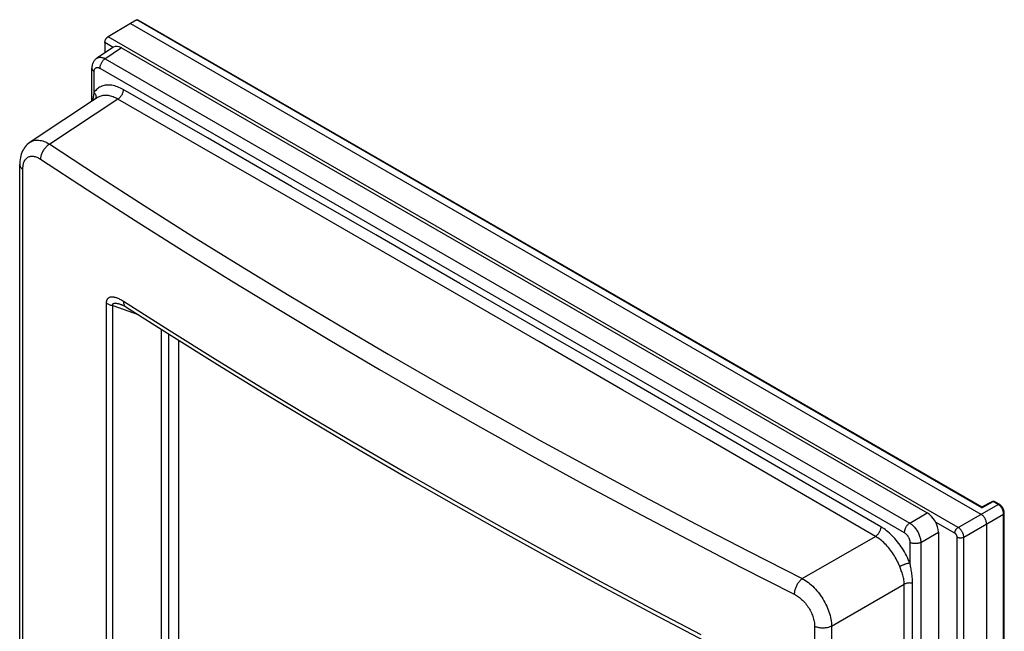
# Model space of a CAD drawing. Units: millimetres. Extents: x -31 to 36, y -61 to 65.
# Drawn here: x -31 to 31, y 26 to 65 of the extents above; entities that cross this region are included whole.
import ezdxf

# ---------------------------------------------------------------- set-up
doc = ezdxf.new("R2010")
doc.units = ezdxf.units.MM
doc.header["$LTSCALE"] = 16.335
doc.layers.get('0').update_dxf_attribs({"linetype": 'CONTINUOUS'})
doc.layers.add('ASSI', color=7, linetype='CONTINUOUS')
doc.layers.add('RACCORDO', color=7, linetype='CONTINUOUS')

msp = doc.modelspace()

# ---------------------------------------------------------------- linework, layer by layer
at = {"color": 7, "linetype": 'CONTINUOUS'}
for p, q in [((-23.522, 64.789), (-23.913, 64.572)), ((-23.449, 64.796), (29.887, 34)), ((-23.913, 64.572), (-25.331, 63.724)), ((-23.913, 64.572), (29.828, 33.543)), ((-25.539, 63.359), (-25.539, 62.7)), ((29.886, 34), (30.532, 34.348)), ((30.652, 34.358), (30.666, 34.352)), ((30.666, 34.352), (30.679, 34.346)), ((30.979, 34.172), (30.678, 34.346)), ((31.302, 25.127), (31.302, 33.613)), ((30.181, 32.93), (30.181, 24.48))]:
    msp.add_line(p, q, dxfattribs=at)
at = {"color": 253, "linetype": 'CONTINUOUS'}
for p, q in [((29.886, 33.952), (-23.522, 64.789)), ((28.385, 32.71), (-25.331, 63.724)), ((-25.007, 63.052), (-25.539, 63.359)), ((29.886, 33.952), (30.605, 34.339)), ((30.532, 34.348), (30.535, 34.349)), ((30.906, 34.166), (30.605, 34.339)), ((28.385, 32.71), (30.906, 34.166)), ((30.933, 34.149), (30.906, 34.166)), ((28.176, 32.345), (26.962, 33.046)), ((28.738, 32.097), (31.26, 33.553)), ((31.26, 25.103), (31.26, 33.553)), ((28.318, 23.598), (28.318, 32.1)), ((28.738, 23.647), (28.738, 32.097))]:
    msp.add_line(p, q, dxfattribs=at)
at = {"color": 7, "linetype": 'CONTINUOUS'}
for points in [[(-23.522, 64.789), (-23.511, 64.795), (-23.5, 64.799), (-23.49, 64.802), (-23.479, 64.803), (-23.47, 64.802), (-23.46, 64.801), (-23.452, 64.798), (-23.449, 64.796)], [(-25.539, 63.359), (-25.538, 63.381), (-25.536, 63.403), (-25.532, 63.426), (-25.526, 63.449), (-25.519, 63.473), (-25.511, 63.496), (-25.501, 63.52), (-25.49, 63.543), (-25.478, 63.566), (-25.465, 63.588), (-25.45, 63.609), (-25.435, 63.63), (-25.419, 63.649), (-25.402, 63.667), (-25.385, 63.684), (-25.367, 63.699), (-25.349, 63.712), (-25.331, 63.724)], [(30.532, 34.348), (30.546, 34.354), (30.56, 34.359), (30.575, 34.363), (30.59, 34.365), (30.606, 34.366), (30.621, 34.365), (30.637, 34.362), (30.652, 34.358)], [(29.886, 33.952), (29.886, 33.963), (29.886, 33.973), (29.886, 33.981), (29.886, 33.988), (29.887, 33.993), (29.887, 33.997), (29.887, 33.999), (29.887, 34), (29.887, 34.001)], [(31.302, 33.613), (31.301, 33.65), (31.296, 33.688), (31.29, 33.726), (31.281, 33.763), (31.269, 33.801), (31.255, 33.839), (31.239, 33.875), (31.221, 33.912), (31.201, 33.947), (31.179, 33.981), (31.155, 34.013), (31.13, 34.044), (31.103, 34.074), (31.075, 34.101), (31.046, 34.126), (31.016, 34.149), (30.985, 34.169), (30.979, 34.172)], [(30.181, 32.93), (30.18, 32.961), (30.177, 32.993), (30.172, 33.026), (30.165, 33.06), (30.157, 33.094), (30.146, 33.128), (30.134, 33.162), (30.12, 33.196), (30.104, 33.229), (30.087, 33.262), (30.068, 33.295), (30.048, 33.327), (30.027, 33.357), (30.004, 33.386), (29.981, 33.414), (29.957, 33.44), (29.932, 33.464), (29.906, 33.487), (29.88, 33.508), (29.854, 33.526), (29.828, 33.543)]]:
    msp.add_lwpolyline(points, dxfattribs=at)
at = {"color": 253, "linetype": 'CONTINUOUS'}
for points in [[(30.535, 34.349), (30.544, 34.352), (30.553, 34.354), (30.563, 34.354), (30.573, 34.353), (30.584, 34.35), (30.594, 34.345), (30.605, 34.339)], [(30.605, 34.339), (30.616, 34.345), (30.627, 34.349), (30.637, 34.351), (30.647, 34.353), (30.657, 34.352), (30.666, 34.351), (30.675, 34.348)], [(30.906, 34.166), (30.92, 34.172), (30.933, 34.177), (30.946, 34.179), (30.959, 34.179), (30.97, 34.176), (30.979, 34.172)], [(31.011, 34.088), (30.985, 34.11), (30.959, 34.131), (30.933, 34.149)], [(31.245, 33.683), (31.236, 33.717), (31.225, 33.751), (31.213, 33.785), (31.199, 33.819), (31.183, 33.853), (31.166, 33.886), (31.147, 33.918), (31.127, 33.95), (31.106, 33.98), (31.084, 34.009), (31.06, 34.037), (31.036, 34.063), (31.011, 34.088)], [(31.256, 33.617), (31.251, 33.649), (31.245, 33.683)], [(31.26, 33.553), (31.259, 33.584), (31.256, 33.617)], [(31.26, 33.553), (31.272, 33.562), (31.283, 33.571), (31.291, 33.581), (31.297, 33.592), (31.301, 33.603), (31.302, 33.613)], [(28.176, 32.345), (28.178, 32.37), (28.181, 32.398), (28.187, 32.425), (28.194, 32.453), (28.204, 32.482), (28.216, 32.51), (28.23, 32.538), (28.245, 32.565), (28.262, 32.591), (28.28, 32.615), (28.3, 32.638), (28.32, 32.659), (28.341, 32.679), (28.363, 32.695), (28.385, 32.71)], [(28.738, 32.097), (28.737, 32.128), (28.734, 32.16), (28.729, 32.193), (28.722, 32.226), (28.713, 32.26), (28.702, 32.294), (28.69, 32.328), (28.676, 32.362), (28.66, 32.396), (28.642, 32.429), (28.624, 32.461), (28.604, 32.493), (28.583, 32.523), (28.56, 32.552), (28.537, 32.58), (28.513, 32.606), (28.488, 32.631), (28.463, 32.654), (28.437, 32.674), (28.411, 32.693), (28.385, 32.71)], [(28.318, 32.1), (28.317, 32.112), (28.316, 32.125), (28.314, 32.138), (28.312, 32.151), (28.308, 32.165), (28.304, 32.179), (28.299, 32.192), (28.293, 32.206), (28.287, 32.219), (28.28, 32.232), (28.273, 32.245), (28.265, 32.258), (28.256, 32.27), (28.247, 32.282), (28.238, 32.293), (28.228, 32.303), (28.218, 32.313), (28.208, 32.322), (28.198, 32.331), (28.187, 32.338), (28.176, 32.345)], [(28.318, 32.1), (28.341, 32.088), (28.366, 32.077), (28.393, 32.068), (28.421, 32.061), (28.451, 32.055), (28.481, 32.051), (28.512, 32.049), (28.543, 32.049), (28.574, 32.051), (28.604, 32.054), (28.634, 32.06), (28.662, 32.067), (28.69, 32.075), (28.715, 32.086), (28.738, 32.097)]]:
    msp.add_lwpolyline(points, dxfattribs=at)
at = {"layer": 'ASSI', "color": 7, "linetype": 'CONTINUOUS'}
for p, q in [((-24.996, 63.059), (-26.036, 62.372)), ((-24.479, 63.02), (26.434, 33.624)), ((-26.355, 59.639), (-26.355, 61.731)), ((-25.995, 59.877), (-30.257, 57.061)), ((-30.257, 57.061), (-30.257, 57.061)), ((-30.917, -30.706), (-30.917, 55.648)), ((27.141, 32.4), (27.141, 9.264))]:
    msp.add_line(p, q, dxfattribs=at)
at = {"layer": 'ASSI', "color": 253, "linetype": 'CONTINUOUS'}
for p, q in [((-24.479, 63.02), (-25.544, 62.316)), ((-25.514, 62.336), (25.323, 32.983)), ((-25.855, 61.731), (24.982, 32.378)), ((-26.209, 60.21), (-26.209, 61.527)), ((-24.713, 59.779), (-29.02, 56.932)), ((-30.721, -31.009), (-30.721, 55.345)), ((25.323, 32.983), (26.434, 33.624)), ((26.03, 31.759), (27.141, 32.4)), ((18.538, 29.473), (23.157, 32.139)), ((25.335, 31.766), (25.335, 30.449)), ((26.03, 31.759), (26.03, 8.648)), ((15.172, 31.186), (18.538, 29.473)), ((14.659, 30.2), (18.03, 28.485)), ((24.741, 30.103), (24.692, 30.229)), ((20.387, 26.465), (24.979, 29.117)), ((24.979, 8.534), (24.979, 29.117)), ((25.505, 8.591), (25.505, 29.174)), ((19.317, 26.454), (19.317, -59.9)), ((20.387, 26.465), (20.387, -59.889))]:
    msp.add_line(p, q, dxfattribs=at)
at = {"layer": 'ASSI', "color": 7, "linetype": 'CONTINUOUS'}
for points in [[(-26.036, 62.372), (-26.051, 62.361), (-26.089, 62.333), (-26.126, 62.301), (-26.161, 62.265), (-26.193, 62.227), (-26.224, 62.186), (-26.251, 62.142), (-26.276, 62.095), (-26.297, 62.046), (-26.316, 61.995), (-26.331, 61.941), (-26.342, 61.886), (-26.35, 61.829), (-26.354, 61.771), (-26.355, 61.731)], [(-30.257, 57.061), (-30.284, 57.043), (-30.361, 56.984), (-30.435, 56.92), (-30.504, 56.849), (-30.569, 56.773), (-30.629, 56.691), (-30.684, 56.603), (-30.734, 56.51), (-30.778, 56.411), (-30.816, 56.307), (-30.849, 56.199), (-30.875, 56.085), (-30.896, 55.966), (-30.909, 55.841), (-30.916, 55.711), (-30.917, 55.648)]]:
    msp.add_lwpolyline(points, dxfattribs=at)
at = {"layer": 'ASSI', "color": 253, "linetype": 'CONTINUOUS'}
for points in [[(-26.036, 62.372), (-26.019, 62.382), (-25.985, 62.399), (-25.949, 62.413), (-25.912, 62.422), (-25.872, 62.428), (-25.831, 62.43), (-25.788, 62.428), (-25.745, 62.422), (-25.7, 62.412), (-25.654, 62.399), (-25.608, 62.381), (-25.561, 62.36), (-25.514, 62.336)], [(-25.544, 62.316), (-25.574, 62.293), (-25.603, 62.268), (-25.632, 62.24), (-25.659, 62.21), (-25.686, 62.178), (-25.711, 62.144), (-25.734, 62.109), (-25.756, 62.072), (-25.776, 62.034), (-25.794, 61.996), (-25.81, 61.957), (-25.824, 61.918), (-25.835, 61.879), (-25.844, 61.841), (-25.85, 61.803), (-25.854, 61.767), (-25.855, 61.731)], [(-26.355, 61.731), (-26.355, 61.726), (-26.353, 61.702), (-26.346, 61.677), (-26.337, 61.653), (-26.323, 61.63), (-26.307, 61.607), (-26.287, 61.585), (-26.264, 61.565), (-26.238, 61.545), (-26.209, 61.527)], [(-26.209, 61.527), (-26.208, 61.553), (-26.206, 61.579), (-26.202, 61.603), (-26.197, 61.625), (-26.19, 61.647), (-26.182, 61.668), (-26.172, 61.686), (-26.162, 61.704), (-26.149, 61.719), (-26.136, 61.733), (-26.121, 61.745), (-26.105, 61.756), (-26.088, 61.764), (-26.071, 61.771), (-26.052, 61.776), (-26.032, 61.778), (-26.012, 61.779), (-25.991, 61.778), (-25.969, 61.775), (-25.947, 61.77), (-25.924, 61.763), (-25.902, 61.754), (-25.879, 61.744), (-25.855, 61.731)], [(-24.372, 60.384), (-24.463, 60.434), (-24.553, 60.479), (-24.643, 60.52), (-24.734, 60.556), (-24.825, 60.588), (-24.915, 60.615), (-25.005, 60.636), (-25.093, 60.653), (-25.18, 60.664), (-25.266, 60.669), (-25.35, 60.67), (-25.432, 60.665), (-25.512, 60.655), (-25.589, 60.64), (-25.664, 60.619), (-25.736, 60.593), (-25.806, 60.562), (-25.872, 60.527), (-25.936, 60.486), (-25.997, 60.44), (-26.055, 60.39), (-26.109, 60.335), (-26.161, 60.275), (-26.209, 60.21)], [(-24.372, 60.384), (-24.373, 60.349), (-24.377, 60.312), (-24.384, 60.274), (-24.392, 60.236), (-24.404, 60.197), (-24.417, 60.158), (-24.433, 60.119), (-24.451, 60.081), (-24.471, 60.043), (-24.493, 60.006), (-24.516, 59.971), (-24.541, 59.937), (-24.568, 59.905), (-24.595, 59.875), (-24.624, 59.847), (-24.653, 59.822), (-24.683, 59.799), (-24.713, 59.779)], [(23.499, 32.744), (18.181, 35.827), (12.863, 38.908), (7.544, 41.985), (2.224, 45.06), (-3.097, 48.132), (-8.417, 51.201), (-13.736, 54.266), (-19.054, 57.327), (-24.372, 60.384)], [(-26.209, 60.21), (-26.223, 60.159), (-26.236, 60.106), (-26.248, 60.049), (-26.259, 59.99), (-26.27, 59.927), (-26.279, 59.861), (-26.288, 59.791), (-26.295, 59.717), (-26.299, 59.677)], [(-26.209, 60.21), (-26.184, 60.177), (-26.162, 60.143), (-26.143, 60.108), (-26.127, 60.072), (-26.114, 60.036), (-26.104, 59.999), (-26.098, 59.963), (-26.094, 59.927), (-26.095, 59.891), (-26.098, 59.857), (-26.105, 59.823), (-26.112, 59.8)], [(-24.713, 59.779), (-24.787, 59.82), (-24.862, 59.858), (-24.937, 59.893), (-25.013, 59.923), (-25.088, 59.95), (-25.163, 59.972), (-25.237, 59.991), (-25.31, 60.005), (-25.383, 60.014), (-25.454, 60.019), (-25.523, 60.02), (-25.591, 60.016), (-25.658, 60.007), (-25.722, 59.995), (-25.784, 59.977), (-25.844, 59.956), (-25.902, 59.93), (-25.958, 59.901), (-25.995, 59.877)], [(23.157, 32.139), (17.841, 35.222), (12.523, 38.302), (7.202, 41.381), (1.882, 44.456), (-3.438, 47.527), (-8.758, 50.596), (-14.078, 53.661), (-19.397, 56.722), (-24.713, 59.779)], [(-30.257, 57.061), (-30.219, 57.085), (-30.155, 57.118), (-30.088, 57.144), (-30.018, 57.165), (-29.945, 57.18), (-29.87, 57.188), (-29.792, 57.19), (-29.712, 57.186), (-29.63, 57.176), (-29.546, 57.159), (-29.461, 57.136), (-29.374, 57.107), (-29.287, 57.072), (-29.198, 57.032), (-29.109, 56.985), (-29.02, 56.932)], [(-29.02, 56.932), (-29.064, 56.907), (-29.107, 56.878), (-29.15, 56.846), (-29.192, 56.811), (-29.234, 56.773), (-29.273, 56.733), (-29.312, 56.69), (-29.349, 56.645), (-29.384, 56.598), (-29.416, 56.55), (-29.447, 56.5), (-29.475, 56.449), (-29.501, 56.398), (-29.524, 56.345), (-29.544, 56.293), (-29.561, 56.24), (-29.575, 56.188), (-29.587, 56.136), (-29.595, 56.085), (-29.599, 56.035), (-29.601, 55.986)], [(-29.02, 56.932), (-26.053, 54.989), (-23.056, 53.061), (-20.029, 51.149), (-16.972, 49.252), (-13.886, 47.371), (-10.77, 45.506), (-7.626, 43.658)], [(-30.721, 55.345), (-30.72, 55.417), (-30.715, 55.486), (-30.707, 55.552), (-30.697, 55.617), (-30.683, 55.678), (-30.667, 55.736), (-30.647, 55.792), (-30.625, 55.844), (-30.6, 55.892), (-30.572, 55.938), (-30.541, 55.979), (-30.508, 56.017), (-30.473, 56.051), (-30.435, 56.08), (-30.394, 56.106), (-30.352, 56.128), (-30.307, 56.145), (-30.261, 56.159), (-30.213, 56.168), (-30.162, 56.172), (-30.111, 56.173), (-30.058, 56.169), (-30.004, 56.161), (-29.948, 56.148), (-29.892, 56.131), (-29.835, 56.11), (-29.777, 56.085), (-29.719, 56.056), (-29.66, 56.023), (-29.601, 55.986)], [(-30.917, 55.648), (-30.915, 55.619), (-30.908, 55.581), (-30.896, 55.544), (-30.879, 55.508), (-30.857, 55.473), (-30.83, 55.439), (-30.798, 55.406), (-30.762, 55.375), (-30.721, 55.345)], [(-29.601, 55.986), (-26.63, 54.04), (-23.628, 52.109), (-20.596, 50.194), (-17.535, 48.294), (-14.444, 46.41), (-11.323, 44.543), (-8.174, 42.691), (-4.996, 40.856), (-1.789, 39.038), (1.445, 37.236), (4.708, 35.451), (7.998, 33.684), (11.315, 31.933), (14.659, 30.2)], [(-7.626, 43.658), (-4.452, 41.826), (-1.251, 40.01), (1.979, 38.211), (5.236, 36.429), (8.521, 34.664), (11.833, 32.917), (15.172, 31.186)], [(25.323, 32.983), (25.293, 32.963), (25.264, 32.94), (25.234, 32.915), (25.206, 32.887), (25.178, 32.857), (25.152, 32.825), (25.127, 32.791), (25.103, 32.756), (25.081, 32.719), (25.061, 32.681), (25.043, 32.643), (25.027, 32.604), (25.014, 32.565), (25.003, 32.526), (24.994, 32.488), (24.987, 32.45), (24.983, 32.414), (24.982, 32.378)], [(25.323, 32.983), (25.369, 32.954), (25.414, 32.922), (25.459, 32.886), (25.503, 32.848), (25.547, 32.807), (25.59, 32.762), (25.632, 32.716), (25.672, 32.667), (25.711, 32.616), (25.749, 32.563), (25.784, 32.508), (25.818, 32.452), (25.849, 32.395), (25.879, 32.337), (25.906, 32.278), (25.931, 32.219), (25.953, 32.16), (25.972, 32.1), (25.989, 32.041), (26.003, 31.983), (26.014, 31.925), (26.022, 31.868), (26.028, 31.813), (26.03, 31.759)], [(23.499, 32.744), (23.498, 32.708), (23.494, 32.672), (23.487, 32.634), (23.478, 32.596), (23.467, 32.557), (23.453, 32.518), (23.437, 32.479), (23.419, 32.441), (23.399, 32.403), (23.377, 32.367), (23.354, 32.331), (23.329, 32.298), (23.302, 32.266), (23.274, 32.236), (23.246, 32.208), (23.217, 32.182), (23.187, 32.159), (23.157, 32.139)], [(25.335, 30.449), (25.287, 30.569), (25.236, 30.689), (25.181, 30.807), (25.124, 30.924), (25.063, 31.04), (24.999, 31.154), (24.932, 31.267), (24.863, 31.378), (24.791, 31.487), (24.716, 31.594), (24.638, 31.699), (24.559, 31.801), (24.477, 31.9), (24.393, 31.997), (24.307, 32.09), (24.22, 32.18), (24.131, 32.266), (24.042, 32.347), (23.952, 32.425), (23.861, 32.498), (23.77, 32.567), (23.68, 32.63), (23.589, 32.689), (23.499, 32.744)], [(24.982, 32.378), (25.005, 32.364), (25.028, 32.348), (25.051, 32.331), (25.073, 32.311), (25.096, 32.291), (25.117, 32.269), (25.138, 32.246), (25.159, 32.221), (25.178, 32.196), (25.197, 32.17), (25.215, 32.142), (25.232, 32.114), (25.248, 32.086), (25.263, 32.056), (25.276, 32.027), (25.288, 31.997), (25.299, 31.967), (25.309, 31.938), (25.317, 31.908), (25.323, 31.878), (25.329, 31.849), (25.332, 31.821), (25.335, 31.793), (25.335, 31.766)], [(24.692, 30.229), (24.652, 30.33), (24.609, 30.429), (24.564, 30.528), (24.516, 30.626), (24.465, 30.722), (24.412, 30.818), (24.357, 30.912), (24.299, 31.004), (24.238, 31.095), (24.176, 31.184), (24.111, 31.271), (24.045, 31.356), (23.976, 31.439), (23.906, 31.519), (23.834, 31.597), (23.761, 31.671), (23.687, 31.743), (23.612, 31.81), (23.537, 31.875), (23.461, 31.935), (23.385, 31.992), (23.309, 32.045), (23.233, 32.094), (23.157, 32.139)], [(26.03, 31.759), (25.998, 31.743), (25.963, 31.729), (25.926, 31.716), (25.888, 31.705), (25.848, 31.696), (25.807, 31.69), (25.765, 31.685), (25.723, 31.682), (25.68, 31.681), (25.638, 31.683), (25.596, 31.687), (25.554, 31.692), (25.513, 31.7), (25.474, 31.709), (25.437, 31.721), (25.401, 31.734), (25.367, 31.749), (25.335, 31.766)], [(25.335, 30.449), (25.308, 30.446), (25.279, 30.442), (25.247, 30.436), (25.213, 30.429), (25.178, 30.42), (25.142, 30.411), (25.104, 30.4), (25.065, 30.388), (25.026, 30.375), (24.986, 30.361), (24.947, 30.347), (24.907, 30.331), (24.869, 30.315), (24.831, 30.298), (24.794, 30.281), (24.758, 30.264), (24.724, 30.247), (24.692, 30.229)], [(24.979, 29.117), (24.977, 29.2), (24.971, 29.283), (24.961, 29.365), (24.948, 29.447), (24.93, 29.527), (24.911, 29.605), (24.889, 29.682), (24.866, 29.757), (24.841, 29.83), (24.816, 29.901), (24.791, 29.97), (24.741, 30.103)], [(25.505, 29.174), (25.503, 29.274), (25.5, 29.372), (25.494, 29.469), (25.486, 29.565), (25.476, 29.659), (25.464, 29.75), (25.452, 29.839), (25.438, 29.925), (25.424, 30.009), (25.409, 30.088), (25.395, 30.165), (25.38, 30.24), (25.365, 30.312), (25.35, 30.382), (25.335, 30.449)], [(18.538, 29.473), (18.5, 29.444), (18.462, 29.412), (18.424, 29.377), (18.387, 29.339), (18.351, 29.298), (18.316, 29.255), (18.283, 29.209), (18.251, 29.162), (18.22, 29.113), (18.191, 29.062), (18.165, 29.01), (18.14, 28.957), (18.118, 28.903), (18.098, 28.849), (18.08, 28.795), (18.065, 28.741), (18.053, 28.688), (18.043, 28.635), (18.036, 28.583), (18.032, 28.533), (18.03, 28.485)], [(18.538, 29.473), (18.634, 29.419), (18.73, 29.359), (18.825, 29.293), (18.919, 29.223), (19.013, 29.148), (19.105, 29.069), (19.196, 28.985), (19.284, 28.896), (19.371, 28.804), (19.456, 28.708), (19.538, 28.609), (19.618, 28.506), (19.694, 28.401), (19.768, 28.293), (19.838, 28.183), (19.904, 28.071), (19.967, 27.957), (20.026, 27.841), (20.081, 27.725), (20.132, 27.608), (20.179, 27.49), (20.221, 27.373), (20.258, 27.255), (20.291, 27.138), (20.319, 27.022), (20.343, 26.907), (20.361, 26.794), (20.375, 26.682), (20.383, 26.572), (20.387, 26.465)], [(25.505, 29.174), (25.46, 29.183), (25.415, 29.189), (25.368, 29.193), (25.321, 29.194), (25.274, 29.193), (25.228, 29.189), (25.182, 29.183), (25.137, 29.174), (25.095, 29.163), (25.054, 29.15), (25.015, 29.134), (24.979, 29.117)], [(18.03, 28.485), (18.098, 28.449), (18.165, 28.409), (18.231, 28.366), (18.298, 28.319), (18.363, 28.269), (18.428, 28.216), (18.492, 28.16), (18.554, 28.101), (18.615, 28.039), (18.674, 27.975), (18.731, 27.908), (18.787, 27.839), (18.84, 27.768), (18.892, 27.695), (18.94, 27.621), (18.987, 27.545), (19.031, 27.468), (19.071, 27.39), (19.11, 27.311), (19.145, 27.232), (19.177, 27.152), (19.206, 27.072), (19.232, 26.992), (19.254, 26.913), (19.273, 26.834), (19.289, 26.755), (19.301, 26.678), (19.31, 26.602), (19.315, 26.528), (19.317, 26.454)], [(20.387, 26.465), (20.337, 26.441), (20.285, 26.419), (20.229, 26.399), (20.171, 26.382), (20.111, 26.368), (20.048, 26.357), (19.985, 26.349), (19.92, 26.343), (19.855, 26.341), (19.79, 26.342), (19.726, 26.346), (19.662, 26.353), (19.599, 26.363), (19.538, 26.376), (19.478, 26.391), (19.422, 26.41), (19.368, 26.431), (19.317, 26.454)]]:
    msp.add_lwpolyline(points, dxfattribs=at)
at = {"layer": 'ASSI', "color": 7, "linetype": 'CONTINUOUS'}
for centre, major_axis, ratio, start_param, end_param in [((-24.478, 62.203), (-0.501, 0.867), 0.576629, -0.784837, 0.034744), ((26.433, 32.808), (-0.5, 0.866), 0.578035, -2.355634, -0.786056)]:
    msp.add_ellipse(centre, major_axis=major_axis, ratio=ratio, start_param=start_param, end_param=end_param, dxfattribs=at)
at = {"layer": 'RACCORDO', "color": 253, "linetype": 'CONTINUOUS'}
for p, q in [((-25.432, -5.994), (-25.432, 46.876)), ((-25.021, -6.135), (-25.021, 46.735)), ((-25.021, 46.735), (-23.435, 46.158)), ((-21.97, 45.229), (-21.97, -5.677)), ((-21.514, 44.939), (-21.514, -5.608))]:
    msp.add_line(p, q, dxfattribs=at)
at = {"layer": 'RACCORDO', "color": 7, "linetype": 'CONTINUOUS'}
for p, q in [((-24.464, 46.784), (-24.464, 46.783)), ((-20.886, 44.545), (-20.886, -5.245)), ((9.16, 27.218), (12.313, 25.563))]:
    msp.add_line(p, q, dxfattribs=at)
at = {"layer": 'RACCORDO', "color": 253, "linetype": 'CONTINUOUS'}
for points in [[(-25.432, 46.876), (-25.431, 46.913), (-25.429, 46.947), (-25.425, 46.979), (-25.42, 47.009), (-25.413, 47.037), (-25.406, 47.064), (-25.397, 47.089), (-25.387, 47.112), (-25.375, 47.134), (-25.361, 47.155), (-25.346, 47.176), (-25.329, 47.195), (-25.31, 47.212), (-25.289, 47.229), (-25.267, 47.243), (-25.242, 47.255), (-25.215, 47.266), (-25.187, 47.274), (-25.157, 47.281), (-25.124, 47.285), (-25.091, 47.287), (-25.055, 47.286), (-25.018, 47.283), (-24.978, 47.278), (-24.937, 47.271), (-24.895, 47.261), (-24.85, 47.248), (-24.804, 47.233), (-24.756, 47.215), (-24.706, 47.195), (-24.654, 47.172), (-24.601, 47.146), (-24.545, 47.117), (-24.488, 47.085), (-24.428, 47.049), (-24.367, 47.011)], [(-25.432, 46.876), (-25.395, 46.854), (-25.355, 46.833), (-25.313, 46.813), (-25.268, 46.796), (-25.222, 46.78), (-25.174, 46.766), (-25.124, 46.753), (-25.073, 46.743), (-25.021, 46.735)], [(-25.021, 46.735), (-25.026, 46.753), (-25.03, 46.769), (-25.032, 46.784), (-25.032, 46.798), (-25.031, 46.811), (-25.028, 46.822), (-25.024, 46.832), (-25.018, 46.842), (-25.011, 46.851), (-25.001, 46.859), (-24.99, 46.866), (-24.977, 46.872), (-24.962, 46.877), (-24.945, 46.881), (-24.926, 46.883), (-24.905, 46.885), (-24.881, 46.885), (-24.855, 46.884), (-24.827, 46.881), (-24.798, 46.877), (-24.766, 46.871), (-24.731, 46.864), (-24.695, 46.856), (-24.657, 46.846), (-24.617, 46.834), (-24.574, 46.821), (-24.53, 46.806), (-24.483, 46.79), (-24.464, 46.784)], [(-24.367, 47.011), (-24.365, 46.963), (-24.36, 46.917), (-24.352, 46.873), (-24.34, 46.832), (-24.325, 46.793), (-24.307, 46.758), (-24.286, 46.725), (-24.263, 46.696), (-24.236, 46.671), (-24.204, 46.647)], [(-24.367, 47.011), (-21.471, 45.173), (-18.549, 43.349), (-15.599, 41.54), (-12.622, 39.746), (-9.618, 37.966), (-6.588, 36.202), (-3.532, 34.452), (-0.45, 32.718), (2.658, 30.999), (5.791, 29.296), (8.949, 27.609), (12.132, 25.937)]]:
    msp.add_lwpolyline(points, dxfattribs=at)
at = {"layer": 'RACCORDO', "color": 7, "linetype": 'CONTINUOUS'}
for points in [[(-24.464, 46.783), (-24.443, 46.775), (-24.42, 46.766), (-24.395, 46.754), (-24.368, 46.741), (-24.338, 46.726), (-24.307, 46.709), (-24.274, 46.69), (-24.239, 46.669), (-24.204, 46.647)], [(-24.204, 46.647), (-21.354, 44.837), (-18.422, 43.007), (-15.463, 41.192), (-12.477, 39.392), (-9.464, 37.607), (-6.425, 35.837), (-3.36, 34.082), (-0.268, 32.343), (2.849, 30.619), (5.992, 28.911), (9.16, 27.218)]]:
    msp.add_lwpolyline(points, dxfattribs=at)

doc.saveas('drawing.dxf')
